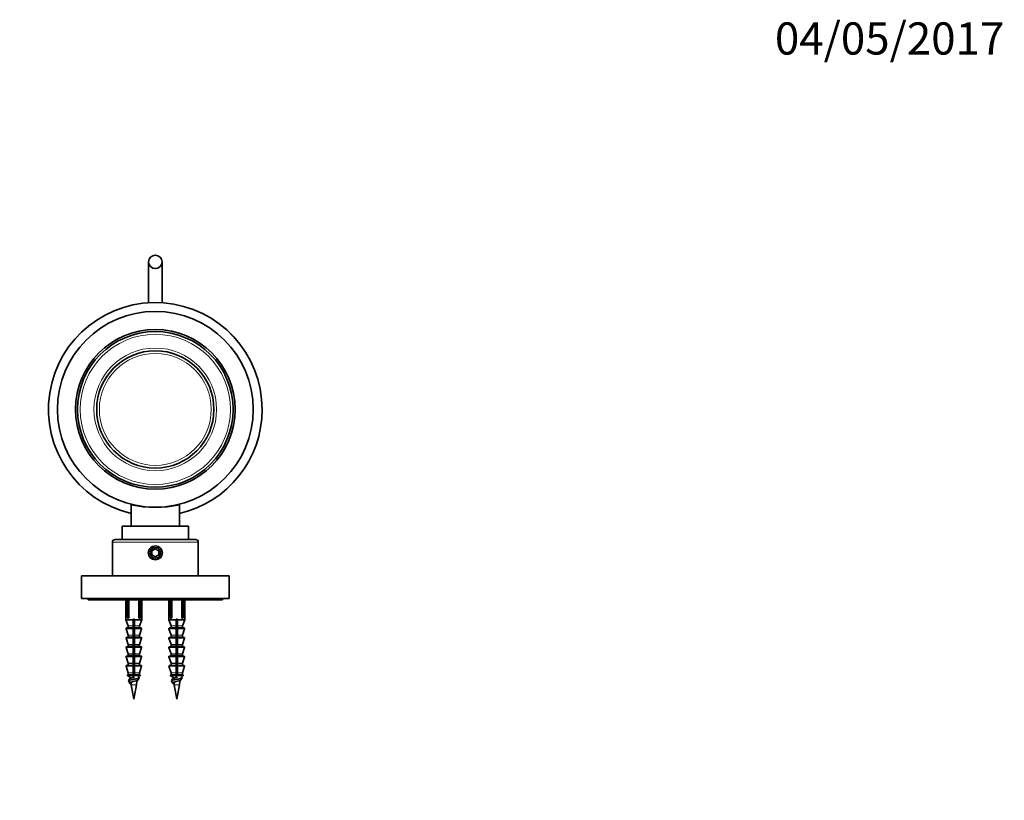
# Model space of a CAD drawing. Units: millimetres. Extents: x 0 to 754, y 0 to 1164.
# Drawn here: x 377 to 744, y 873 to 1164 of the extents above; entities that cross this region are included whole.
import ezdxf
from ezdxf import colors
from ezdxf.entities.mleader import LeaderData, LeaderLine
from ezdxf.math import Vec2, Vec3

# ---------------------------------------------------------------- set-up
doc = ezdxf.new("R2010")
doc.units = ezdxf.units.MM
doc.layers.add('DV2_Défaut', color=7, linetype='Continuous')
doc.layers.add('Défaut', color=7, linetype='Continuous')

# ---------------------------------------------------------------- blocks, each defined once
blk = doc.blocks.new('_DOT')
at = {"color": 0}
blk.add_line((0, 0), (-1, 0), dxfattribs=at)
at = {"color": 0, "const_width": 0.333}
blk.add_lwpolyline([(-0.1665, 0, 1), (0.1665, 0, 1)], format="xyb", close=True, dxfattribs=at)
blk = doc.blocks.new('SE1')
at = {"layer": 'DV2_Défaut', "color": 7, "linetype": 'Continuous', "lineweight": 35}
for p, q in [((425.11, 1073.81), (425.11, 1059.23)), ((430.11, 1059.23), (430.11, 1073.81)), ((425.11, 1059.23), (425.11, 1058.56)), ((430.11, 1058.53), (430.11, 1059.23)), ((418.61, 983.22), (418.61, 975.31)), ((423.61, 982.53), (423.61, 982.49)), ((431.61, 982.5), (431.61, 982.53)), ((436.61, 975.31), (436.61, 983.22)), ((440.01, 975.31), (415.21, 975.31)), ((415.21, 975.31), (415.21, 970.31)), ((440.01, 970.31), (440.01, 975.31)), ((411.61, 969.31), (411.61, 956.81)), ((412.61, 970.31), (442.61, 970.31)), ((443.61, 956.81), (443.61, 969.31)), ((427.61, 966.76), (426.36, 966.04)), ((426.36, 966.04), (426.36, 964.59)), ((428.86, 966.04), (427.61, 966.76)), ((428.86, 964.59), (428.86, 966.04)), ((426.36, 964.59), (427.61, 963.87)), ((427.61, 963.87), (428.86, 964.59)), ((455.11, 956.81), (400.11, 956.81)), ((400.11, 956.81), (400.11, 948.31)), ((455.11, 956.81), (455.11, 948.31)), ((455.11, 948.31), (400.11, 948.31)), ((402.61, 948.31), (402.61, 947.81)), ((452.61, 947.81), (402.61, 947.81)), ((416.61, 947.81), (416.61, 940.31)), ((417.24, 941.08), (417.24, 947.81)), ((417.77, 941.08), (417.77, 947.81)), ((421.45, 941.08), (421.45, 947.81)), ((421.98, 941.08), (421.98, 947.81)), ((422.61, 940.31), (422.61, 947.81)), ((432.61, 947.81), (432.61, 940.31)), ((433.24, 941.08), (433.24, 947.81)), ((433.77, 941.08), (433.77, 947.81)), ((437.45, 941.08), (437.45, 947.81)), ((437.98, 941.08), (437.98, 947.81)), ((438.61, 940.31), (438.61, 947.81)), ((452.61, 947.81), (452.61, 948.31)), ((419.36, 940.31), (416.61, 940.31)), ((416.61, 940.31), (417.49, 938.15)), ((417.24, 941.08), (417.77, 941.08)), ((417.44, 940.88), (417.24, 941.08)), ((417.54, 940.88), (417.44, 940.88)), ((419.36, 940.56), (419.86, 940.56)), ((419.36, 940.31), (419.36, 940.56)), ((419.36, 938.15), (419.36, 940.31)), ((419.86, 940.56), (419.86, 940.31)), ((419.86, 940.31), (422.61, 940.31)), ((419.86, 940.31), (419.86, 938.15)), ((421.45, 941.08), (421.98, 941.08)), ((421.78, 940.88), (421.68, 940.88)), ((421.72, 938.15), (422.61, 940.31)), ((421.78, 940.88), (421.98, 941.08)), ((435.36, 940.31), (432.61, 940.31)), ((432.61, 940.31), (433.49, 938.15)), ((433.24, 941.08), (433.77, 941.08)), ((433.44, 940.88), (433.24, 941.08)), ((433.54, 940.88), (433.44, 940.88)), ((435.36, 940.56), (435.36, 940.31)), ((435.86, 940.56), (435.36, 940.56)), ((435.36, 940.31), (435.36, 938.15)), ((435.86, 940.31), (435.86, 940.56)), ((435.86, 940.31), (438.61, 940.31)), ((435.86, 938.15), (435.86, 940.31)), ((437.45, 941.08), (437.98, 941.08)), ((437.78, 940.88), (437.68, 940.88)), ((437.72, 938.15), (438.61, 940.31)), ((437.98, 941.08), (437.78, 940.88)), ((416.7, 937.05), (417.5, 934.65)), ((416.89, 937.31), (419.36, 937.31)), ((417.51, 938.08), (417.51, 937.51)), ((419.36, 938.15), (419.36, 938.08)), ((419.36, 937.51), (419.36, 938.08)), ((419.36, 937.51), (419.36, 937.31)), ((419.36, 937.31), (419.36, 937.05)), ((419.36, 934.65), (419.36, 937.05)), ((419.86, 938.08), (419.86, 938.15)), ((419.86, 938.08), (419.86, 937.51)), ((419.86, 937.31), (419.86, 937.51)), ((419.86, 937.05), (419.86, 937.31)), ((422.33, 937.31), (419.86, 937.31)), ((419.86, 937.05), (419.86, 934.65)), ((421.71, 937.51), (421.71, 938.08)), ((421.72, 934.65), (422.52, 937.05)), ((432.7, 937.05), (433.5, 934.65)), ((432.89, 937.31), (435.36, 937.31)), ((433.51, 938.08), (433.51, 937.51)), ((435.36, 938.15), (435.36, 938.08)), ((435.36, 938.08), (435.36, 937.51)), ((435.36, 937.51), (435.36, 937.31)), ((435.36, 937.31), (435.36, 937.05)), ((435.36, 937.05), (435.36, 934.65)), ((435.86, 938.08), (435.86, 938.15)), ((435.86, 937.51), (435.86, 938.08)), ((435.86, 937.31), (435.86, 937.51)), ((435.86, 937.05), (435.86, 937.31)), ((438.33, 937.31), (435.86, 937.31)), ((435.86, 934.65), (435.86, 937.05)), ((437.71, 937.51), (437.71, 938.08)), ((437.72, 934.65), (438.52, 937.05)), ((416.7, 933.55), (417.5, 931.15)), ((416.89, 933.81), (419.36, 933.81)), ((417.51, 934.58), (417.51, 934.01)), ((419.36, 934.65), (419.36, 934.58)), ((419.36, 934.01), (419.36, 934.58)), ((419.36, 934.01), (419.36, 933.81)), ((419.36, 933.81), (419.36, 933.55)), ((419.36, 931.15), (419.36, 933.55)), ((419.86, 934.58), (419.86, 934.65)), ((419.86, 934.58), (419.86, 934.01)), ((419.86, 933.81), (419.86, 934.01)), ((419.86, 933.55), (419.86, 933.81)), ((422.33, 933.81), (419.86, 933.81)), ((419.86, 933.55), (419.86, 931.15)), ((421.71, 934.01), (421.71, 934.58)), ((421.72, 931.15), (422.52, 933.55)), ((432.7, 933.55), (433.5, 931.15)), ((432.89, 933.81), (435.36, 933.81)), ((433.51, 934.58), (433.51, 934.01)), ((435.36, 934.65), (435.36, 934.58)), ((435.36, 934.58), (435.36, 934.01)), ((435.36, 934.01), (435.36, 933.81)), ((435.36, 933.81), (435.36, 933.55)), ((435.36, 933.55), (435.36, 931.15)), ((435.86, 934.58), (435.86, 934.65)), ((435.86, 934.01), (435.86, 934.58)), ((435.86, 933.81), (435.86, 934.01)), ((435.86, 933.55), (435.86, 933.81)), ((438.33, 933.81), (435.86, 933.81)), ((435.86, 931.15), (435.86, 933.55)), ((437.71, 934.01), (437.71, 934.58)), ((437.72, 931.15), (438.52, 933.55)), ((416.7, 930.05), (417.5, 927.65)), ((416.89, 930.31), (419.36, 930.31)), ((417.51, 931.08), (417.51, 930.51)), ((419.36, 931.15), (419.36, 931.08)), ((419.36, 930.51), (419.36, 931.08)), ((419.36, 930.51), (419.36, 930.31)), ((419.36, 930.31), (419.36, 930.05)), ((419.36, 927.65), (419.36, 930.05)), ((419.86, 931.08), (419.86, 931.15)), ((419.86, 931.08), (419.86, 930.51)), ((419.86, 930.31), (419.86, 930.51)), ((419.86, 930.05), (419.86, 930.31)), ((422.33, 930.31), (419.86, 930.31)), ((419.86, 930.05), (419.86, 927.65)), ((421.71, 930.51), (421.71, 931.08)), ((421.72, 927.65), (422.52, 930.05)), ((432.7, 930.05), (433.5, 927.65)), ((432.89, 930.31), (435.36, 930.31)), ((433.51, 931.08), (433.51, 930.51)), ((435.36, 931.15), (435.36, 931.08)), ((435.36, 931.08), (435.36, 930.51)), ((435.36, 930.51), (435.36, 930.31)), ((435.36, 930.31), (435.36, 930.05)), ((435.36, 930.05), (435.36, 927.65)), ((435.86, 931.08), (435.86, 931.15)), ((435.86, 930.51), (435.86, 931.08)), ((435.86, 930.31), (435.86, 930.51)), ((435.86, 930.05), (435.86, 930.31)), ((438.33, 930.31), (435.86, 930.31)), ((435.86, 927.65), (435.86, 930.05)), ((437.71, 930.51), (437.71, 931.08)), ((437.72, 927.65), (438.52, 930.05)), ((416.7, 926.55), (417.5, 924.15)), ((416.89, 926.81), (419.36, 926.81)), ((417.51, 927.58), (417.51, 927.01)), ((419.36, 927.65), (419.36, 927.58)), ((419.36, 927.01), (419.36, 927.58)), ((419.36, 927.01), (419.36, 926.81)), ((419.36, 926.81), (419.36, 926.55)), ((419.36, 924.15), (419.36, 926.55)), ((419.86, 927.58), (419.86, 927.65)), ((419.86, 927.58), (419.86, 927.01)), ((419.86, 926.81), (419.86, 927.01)), ((419.86, 926.55), (419.86, 926.81)), ((422.33, 926.81), (419.86, 926.81)), ((419.86, 926.55), (419.86, 924.15)), ((421.71, 927.01), (421.71, 927.58)), ((421.72, 924.15), (422.52, 926.55)), ((432.7, 926.55), (433.5, 924.15)), ((432.89, 926.81), (435.36, 926.81)), ((433.51, 927.58), (433.51, 927.01)), ((435.36, 927.65), (435.36, 927.58)), ((435.36, 927.58), (435.36, 927.01)), ((435.36, 927.01), (435.36, 926.81)), ((435.36, 926.81), (435.36, 926.55)), ((435.36, 926.55), (435.36, 924.15)), ((435.86, 927.58), (435.86, 927.65)), ((435.86, 927.01), (435.86, 927.58)), ((435.86, 926.81), (435.86, 927.01)), ((435.86, 926.55), (435.86, 926.81)), ((438.33, 926.81), (435.86, 926.81)), ((435.86, 924.15), (435.86, 926.55)), ((437.71, 927.01), (437.71, 927.58)), ((437.72, 924.15), (438.52, 926.55)), ((416.7, 923.05), (417.5, 920.65)), ((416.89, 923.31), (419.36, 923.31)), ((417.51, 924.08), (417.51, 923.51)), ((419.36, 924.15), (419.36, 924.08)), ((419.36, 923.51), (419.36, 924.08)), ((419.36, 923.51), (419.36, 923.31)), ((419.36, 923.31), (419.36, 923.05)), ((419.36, 920.65), (419.36, 923.05)), ((419.86, 924.08), (419.86, 924.15)), ((419.86, 924.08), (419.86, 923.51)), ((419.86, 923.31), (419.86, 923.51)), ((419.86, 923.05), (419.86, 923.31)), ((422.33, 923.31), (419.86, 923.31)), ((419.86, 923.05), (419.86, 920.65)), ((421.71, 923.51), (421.71, 924.08)), ((421.72, 920.65), (422.52, 923.05)), ((432.7, 923.05), (433.5, 920.65)), ((432.89, 923.31), (435.36, 923.31)), ((433.51, 924.08), (433.51, 923.51)), ((435.36, 924.15), (435.36, 924.08)), ((435.36, 924.08), (435.36, 923.51)), ((435.36, 923.51), (435.36, 923.31)), ((435.36, 923.31), (435.36, 923.05)), ((435.36, 923.05), (435.36, 920.65)), ((435.86, 924.08), (435.86, 924.15)), ((435.86, 923.51), (435.86, 924.08)), ((435.86, 923.31), (435.86, 923.51)), ((435.86, 923.05), (435.86, 923.31)), ((435.86, 923.31), (438.33, 923.31)), ((435.86, 920.65), (435.86, 923.05)), ((437.71, 923.51), (437.71, 924.08)), ((437.72, 920.65), (438.52, 923.05)), ((417.33, 919.45), (418.23, 919)), ((417.51, 920.58), (417.51, 920.01)), ((419.36, 920.65), (419.36, 920.58)), ((419.36, 920.01), (419.36, 920.58)), ((419.36, 920.01), (419.36, 919.82)), ((419.36, 919.82), (419.36, 919.45)), ((419.36, 919.45), (419.36, 918.88)), ((419.61, 919.94), (419.61, 919.94)), ((419.61, 918.94), (419.61, 918.94)), ((419.86, 920.58), (419.86, 920.65)), ((419.86, 920.58), (419.86, 920.01)), ((419.86, 919.82), (419.86, 920.01)), ((419.86, 919.45), (419.86, 919.82)), ((421.71, 920.01), (421.71, 920.58)), ((433.33, 919.45), (434.23, 919)), ((433.51, 920.58), (433.51, 920.01)), ((435.36, 920.65), (435.36, 920.58)), ((435.36, 920.58), (435.36, 920.01)), ((435.36, 920.01), (435.36, 919.82)), ((435.36, 919.82), (435.36, 919.45)), ((435.36, 919.45), (435.36, 918.94)), ((435.61, 919.94), (435.61, 919.94)), ((435.61, 918.94), (435.61, 918.94)), ((435.86, 920.58), (435.86, 920.65)), ((435.86, 920.01), (435.86, 920.58)), ((435.86, 919.82), (435.86, 920.01)), ((435.86, 919.45), (435.86, 919.82)), ((437.71, 920.01), (437.71, 920.58)), ((418.55, 916.67), (418.13, 916.67)), ((418.65, 916.08), (419.61, 910.81)), ((419.61, 917.44), (419.61, 917.44)), ((419.61, 910.81), (420.57, 916.08)), ((434.55, 916.67), (434.13, 916.67)), ((434.65, 916.08), (435.61, 910.81)), ((435.61, 917.44), (435.61, 917.44)), ((435.61, 910.81), (436.57, 916.08))]:
    blk.add_line(p, q, dxfattribs=at)
at = {"layer": 'DV2_Défaut', "color": 7, "linetype": 'Continuous', "lineweight": 18}
for p, q in [((424.38, 982.53), (424.38, 982.49)), ((430.84, 982.53), (430.84, 982.5)), ((443.61, 969.31), (411.61, 969.31)), ((419.36, 937.05), (416.7, 937.05)), ((417.49, 938.15), (419.36, 938.15)), ((419.36, 938.08), (417.51, 938.08)), ((417.51, 937.51), (419.36, 937.51)), ((421.72, 938.15), (419.86, 938.15)), ((419.86, 938.08), (421.71, 938.08)), ((421.71, 937.51), (419.86, 937.51)), ((419.86, 937.05), (422.52, 937.05)), ((435.36, 937.05), (432.7, 937.05)), ((433.49, 938.15), (435.36, 938.15)), ((435.36, 938.08), (433.51, 938.08)), ((433.51, 937.51), (435.36, 937.51)), ((435.86, 938.15), (437.72, 938.15)), ((435.86, 938.08), (437.71, 938.08)), ((437.71, 937.51), (435.86, 937.51)), ((435.86, 937.05), (438.52, 937.05)), ((419.36, 933.55), (416.7, 933.55)), ((419.36, 934.65), (417.5, 934.65)), ((419.36, 934.58), (417.51, 934.58)), ((417.51, 934.01), (419.36, 934.01)), ((421.72, 934.65), (419.86, 934.65)), ((419.86, 934.58), (421.71, 934.58)), ((421.71, 934.01), (419.86, 934.01)), ((419.86, 933.55), (422.52, 933.55)), ((435.36, 933.55), (432.7, 933.55)), ((433.5, 934.65), (435.36, 934.65)), ((435.36, 934.58), (433.51, 934.58)), ((433.51, 934.01), (435.36, 934.01)), ((437.72, 934.65), (435.86, 934.65)), ((435.86, 934.58), (437.71, 934.58)), ((437.71, 934.01), (435.86, 934.01)), ((435.86, 933.55), (438.52, 933.55)), ((419.36, 930.05), (416.7, 930.05)), ((417.5, 931.15), (419.36, 931.15)), ((419.36, 931.08), (417.51, 931.08)), ((417.51, 930.51), (419.36, 930.51)), ((421.72, 931.15), (419.86, 931.15)), ((419.86, 931.08), (421.71, 931.08)), ((421.71, 930.51), (419.86, 930.51)), ((419.86, 930.05), (422.52, 930.05)), ((435.36, 930.05), (432.7, 930.05)), ((433.5, 931.15), (435.36, 931.15)), ((435.36, 931.08), (433.51, 931.08)), ((433.51, 930.51), (435.36, 930.51)), ((437.72, 931.15), (435.86, 931.15)), ((435.86, 931.08), (437.71, 931.08)), ((437.71, 930.51), (435.86, 930.51)), ((435.86, 930.05), (438.52, 930.05)), ((419.36, 926.55), (416.7, 926.55)), ((417.5, 927.65), (419.36, 927.65)), ((419.36, 927.58), (417.51, 927.58)), ((417.51, 927.01), (419.36, 927.01)), ((421.72, 927.65), (419.86, 927.65)), ((419.86, 927.58), (421.71, 927.58)), ((421.71, 927.01), (419.86, 927.01)), ((419.86, 926.55), (422.52, 926.55)), ((435.36, 926.55), (432.7, 926.55)), ((433.5, 927.65), (435.36, 927.65)), ((435.36, 927.58), (433.51, 927.58)), ((433.51, 927.01), (435.36, 927.01)), ((437.72, 927.65), (435.86, 927.65)), ((435.86, 927.58), (437.71, 927.58)), ((437.71, 927.01), (435.86, 927.01)), ((435.86, 926.55), (438.52, 926.55)), ((419.36, 923.05), (416.7, 923.05)), ((419.36, 924.15), (417.5, 924.15)), ((419.36, 924.08), (417.51, 924.08)), ((419.36, 923.51), (417.51, 923.51)), ((421.72, 924.15), (419.86, 924.15)), ((419.86, 924.08), (421.71, 924.08)), ((419.86, 923.51), (421.71, 923.51)), ((419.86, 923.05), (422.52, 923.05)), ((435.36, 923.05), (432.7, 923.05)), ((433.5, 924.15), (435.36, 924.15)), ((435.36, 924.08), (433.51, 924.08)), ((433.51, 923.51), (435.36, 923.51)), ((437.72, 924.15), (435.86, 924.15)), ((435.86, 924.08), (437.71, 924.08)), ((437.71, 923.51), (435.86, 923.51)), ((435.86, 923.05), (438.52, 923.05)), ((419.36, 919.45), (417.33, 919.45)), ((419.36, 919.82), (417.37, 919.82)), ((417.5, 920.65), (419.36, 920.65)), ((419.36, 920.58), (417.51, 920.58)), ((417.51, 920.01), (419.36, 920.01)), ((421.72, 920.65), (419.86, 920.65)), ((419.86, 920.58), (421.71, 920.58)), ((421.71, 920.01), (419.86, 920.01)), ((421.85, 919.82), (419.86, 919.82)), ((419.86, 919.45), (421.89, 919.45)), ((435.36, 919.45), (433.33, 919.45)), ((433.37, 919.82), (435.36, 919.82)), ((433.5, 920.65), (435.36, 920.65)), ((435.36, 920.58), (433.51, 920.58)), ((433.51, 920.01), (435.36, 920.01)), ((437.72, 920.65), (435.86, 920.65)), ((435.86, 920.58), (437.71, 920.58)), ((437.71, 920.01), (435.86, 920.01)), ((435.86, 919.82), (437.85, 919.82)), ((435.86, 919.45), (437.89, 919.45)), ((420.57, 916.08), (418.65, 916.08)), ((436.57, 916.08), (434.65, 916.08))]:
    blk.add_line(p, q, dxfattribs=at)
at = {"layer": 'DV2_Défaut', "color": 7, "linetype": 'Continuous', "lineweight": 35}
for centre, radius in [((427.61, 1073.81), 2.5), ((427.61, 1018.81), 36.5), ((427.61, 1018.81), 29.75), ((427.61, 1018.81), 29), ((427.61, 1018.81), 21.86), ((427.61, 965.31), 2)]:
    blk.add_circle(centre, radius, dxfattribs=at)
at = {"layer": 'DV2_Défaut', "color": 7, "linetype": 'Continuous', "lineweight": 18}
for radius in [28, 22.86, 20.86]:
    blk.add_circle((427.61, 1018.81), radius, dxfattribs=at)
at = {"layer": 'DV2_Défaut', "color": 7, "linetype": 'Continuous', "lineweight": 35}
for centre, radius, start, end in [((427.61, 1018.81), 39.83, 0, 256.9406), ((427.61, 1018.81), 39.83, 283.0594, 0), ((427.61, 1027.31), 45, 258.463, 281.537), ((412.61, 969.31), 1, 90, 180), ((442.61, 969.31), 1, 0, 90), ((419.61, 938.71), 3, 127.8069, 133.6629), ((419.61, 938.71), 3, 46.3371, 52.1931), ((435.61, 938.71), 3, 127.8069, 133.6629), ((435.61, 938.71), 3, 46.3371, 52.1931), ((416.89, 937.11), 0.2, 90, 198.4349), ((417.31, 937.51), 0.2, 270, 0), ((417.31, 938.08), 0.2, 0, 22.249), ((421.91, 938.08), 0.2, 157.751, 180), ((421.91, 937.51), 0.2, 180, 270), ((422.33, 937.11), 0.2, 341.5651, 90), ((432.89, 937.11), 0.2, 90, 198.4349), ((433.31, 937.51), 0.2, 270, 0), ((433.31, 938.08), 0.2, 0, 22.249), ((437.91, 938.08), 0.2, 157.751, 180), ((437.91, 937.51), 0.2, 180, 270), ((438.33, 937.11), 0.2, 341.5651, 90), ((416.89, 933.61), 0.2, 90, 198.4349), ((417.31, 934.01), 0.2, 270, 0), ((417.31, 934.58), 0.2, 0, 18.4349), ((421.91, 934.58), 0.2, 161.5651, 180), ((421.91, 934.01), 0.2, 180, 270), ((422.33, 933.61), 0.2, 341.5651, 90), ((432.89, 933.61), 0.2, 90, 198.4349), ((433.31, 934.01), 0.2, 270, 0), ((433.31, 934.58), 0.2, 0, 18.4349), ((437.91, 934.58), 0.2, 161.5651, 180), ((437.91, 934.01), 0.2, 180, 270), ((438.33, 933.61), 0.2, 341.5651, 90), ((416.89, 930.11), 0.2, 90, 198.4349), ((417.31, 930.51), 0.2, 270, 0), ((417.31, 931.08), 0.2, 0, 18.4349), ((421.91, 931.08), 0.2, 161.5651, 180), ((421.91, 930.51), 0.2, 180, 270), ((422.33, 930.11), 0.2, 341.5651, 90), ((432.89, 930.11), 0.2, 90, 198.4349), ((433.31, 930.51), 0.2, 270, 0), ((433.31, 931.08), 0.2, 0, 18.4349), ((437.91, 931.08), 0.2, 161.5651, 180), ((437.91, 930.51), 0.2, 180, 270), ((438.33, 930.11), 0.2, 341.5651, 90), ((416.89, 926.61), 0.2, 90, 198.4349), ((417.31, 927.01), 0.2, 270, 0), ((417.31, 927.58), 0.2, 0, 18.4349), ((-37.04, 674.98), 520.09, 28.9609, 28.9619), ((421.91, 927.58), 0.2, 161.5651, 180), ((421.91, 927.01), 0.2, 180, 270), ((422.33, 926.61), 0.2, 341.5651, 90), ((432.89, 926.61), 0.2, 90, 198.4349), ((433.31, 927.01), 0.2, 270, 0), ((433.31, 927.58), 0.2, 0, 18.4349), ((-21.04, 674.98), 520.09, 28.9609, 28.9619), ((437.91, 927.58), 0.2, 161.5651, 180), ((437.91, 927.01), 0.2, 180, 270), ((438.33, 926.61), 0.2, 341.5651, 90), ((416.89, 923.11), 0.2, 90, 198.4349), ((417.31, 923.51), 0.2, 270, 0), ((417.31, 924.08), 0.2, 0, 18.4349), ((421.91, 924.08), 0.2, 161.5651, 180), ((421.91, 923.51), 0.2, 180, 270), ((422.33, 923.11), 0.2, 341.5651, 90), ((432.89, 923.11), 0.2, 90, 198.4349), ((433.31, 923.51), 0.2, 270, 0), ((433.31, 924.08), 0.2, 0, 18.4349), ((437.91, 924.08), 0.2, 161.5651, 180), ((437.91, 923.51), 0.2, 180, 270), ((438.33, 923.11), 0.2, 341.5651, 90), ((417.42, 919.63), 0.2, 106.5622, 243.4349), ((417.31, 920.01), 0.2, 286.5622, 0), ((417.31, 920.58), 0.2, 0, 18.4349), ((-56.61, 1180.56), 542.25, 330.9941, 331.0855), ((458.03, 923.23), 40.02, 186.0628, 186.7298), ((381.19, 923.23), 40.02, 349.7072, 352.1867), ((913.86, 645.39), 563.08, 150.9543, 151.0429), ((928.47, 1200.37), 579.8, 209.00761, 209.04754), ((421.91, 920.58), 0.2, 161.5651, 180), ((421.91, 920.01), 0.2, 180, 253.4378), ((421.8, 919.63), 0.2, 296.5651, 73.4378), ((433.42, 919.63), 0.2, 106.5622, 243.4349), ((433.31, 920.01), 0.2, 286.5622, 0), ((433.31, 920.58), 0.2, 0, 18.4349), ((-40.61, 1180.56), 542.25, 330.9941, 331.0855), ((474.03, 923.23), 40.02, 186.0628, 186.7298), ((397.19, 923.23), 40.02, 349.7072, 352.1867), ((929.86, 645.39), 563.08, 150.9543, 151.0429), ((944.47, 1200.37), 579.8, 209.00761, 209.04754), ((437.91, 920.58), 0.2, 161.5651, 180), ((437.91, 920.01), 0.2, 180, 253.4378), ((437.8, 919.63), 0.2, 296.5651, 73.4378), ((458.03, 923.23), 40.02, 189.2224, 190.2928), ((474.03, 923.23), 40.02, 189.2224, 190.2928)]:
    blk.add_arc(centre, radius, start, end, dxfattribs=at)
at = {"layer": 'DV2_Défaut', "color": 7, "linetype": 'Continuous', "lineweight": 18}
for start, end in [(0, 256.9385), (283.0615, 0)]:
    blk.add_arc((427.61, 1018.81), 39.82, start, end, dxfattribs=at)
for start_param, end_param in [(3.141026, 3.573006), (5.851772, 6.283185), (0, 0.008129)]:
    blk.add_ellipse((427.61, 1059.23), major_axis=(2.5, 0), ratio=0.624233, start_param=start_param, end_param=end_param, dxfattribs=at)
at = {"layer": 'DV2_Défaut', "color": 7, "linetype": 'Continuous', "lineweight": 35}
for points, knots in [([(427.61, 967.88), (427.96, 967.88), (428.65, 967.74), (429.53, 967.18), (430.12, 966.33), (430.33, 965.31), (430.12, 964.3), (429.53, 963.45), (428.64, 962.89), (427.61, 962.68), (426.57, 962.88), (425.69, 963.45), (425.1, 964.3), (424.89, 965.32), (425.11, 966.33), (425.69, 967.18), (426.57, 967.75), (427.26, 967.88), (427.61, 967.88)], [0, 0, 0, 0, 0.063414, 0.126344, 0.188478, 0.250023, 0.311561, 0.37365, 0.43662, 0.500161, 0.563542, 0.626381, 0.688501, 0.750083, 0.811675, 0.873803, 0.936646, 1, 1, 1, 1]), ([(419.36, 939.91), (419.43, 939.93), (419.5, 939.95), (419.58, 939.97), (419.67, 939.99), (419.77, 940.01), (419.86, 940.04)], [0, 0, 0, 0, 0.432601, 0.432601, 0.432601, 1, 1, 1, 1]), ([(435.36, 939.91), (435.43, 939.93), (435.5, 939.95), (435.58, 939.97), (435.67, 939.99), (435.77, 940.01), (435.86, 940.04)], [0, 0, 0, 0, 0.432601, 0.432601, 0.432601, 1, 1, 1, 1]), ([(419.36, 937.41), (419.44, 937.43), (419.53, 937.46), (419.62, 937.48), (419.7, 937.5), (419.78, 937.52), (419.86, 937.54)], [0, 0, 0, 0, 0.512496, 0.512496, 0.512496, 1, 1, 1, 1]), ([(435.36, 937.41), (435.44, 937.43), (435.53, 937.46), (435.62, 937.48), (435.7, 937.5), (435.78, 937.52), (435.86, 937.54)], [0, 0, 0, 0, 0.512496, 0.512496, 0.512496, 1, 1, 1, 1]), ([(419.36, 934.91), (419.46, 934.94), (419.56, 934.96), (419.66, 934.99), (419.73, 935), (419.8, 935.02), (419.86, 935.04)], [0, 0, 0, 0, 0.5965165, 0.5965165, 0.5965165, 1, 1, 1, 1]), ([(419.86, 933.24), (419.82, 933.23), (419.78, 933.22), (419.61, 933.19), (419.48, 933.16), (419.36, 933.14)], [0, 0, 0, 0, 0.236775, 0.236775, 1, 1, 1, 1]), ([(419.36, 932.41), (419.47, 932.44), (419.59, 932.47), (419.7, 932.5), (419.76, 932.51), (419.81, 932.52), (419.86, 932.54)], [0, 0, 0, 0, 0.679816, 0.679816, 0.679816, 1, 1, 1, 1]), ([(435.36, 934.91), (435.46, 934.94), (435.56, 934.96), (435.66, 934.99), (435.73, 935), (435.8, 935.02), (435.86, 935.04)], [0, 0, 0, 0, 0.5965165, 0.5965165, 0.5965165, 1, 1, 1, 1]), ([(435.86, 933.24), (435.82, 933.23), (435.78, 933.22), (435.61, 933.19), (435.48, 933.16), (435.36, 933.14)], [0, 0, 0, 0, 0.236775, 0.236775, 1, 1, 1, 1]), ([(435.36, 932.41), (435.47, 932.44), (435.59, 932.47), (435.7, 932.5), (435.76, 932.51), (435.81, 932.52), (435.86, 932.54)], [0, 0, 0, 0, 0.679816, 0.679816, 0.679816, 1, 1, 1, 1]), ([(419.86, 930.74), (419.76, 930.72), (419.65, 930.7), (419.48, 930.66), (419.42, 930.65), (419.36, 930.64)], [0, 0, 0, 0, 0.6236253, 0.6236253, 1, 1, 1, 1]), ([(419.36, 929.91), (419.48, 929.94), (419.61, 929.97), (419.74, 930.01), (419.78, 930.02), (419.82, 930.03), (419.86, 930.04)], [0, 0, 0, 0, 0.760085, 0.760085, 0.760085, 1, 1, 1, 1]), ([(419.86, 928.97), (419.73, 928.93), (419.59, 928.9), (419.42, 928.86), (419.39, 928.85), (419.36, 928.84)], [0, 0, 0, 0, 0.803986, 0.803986, 1, 1, 1, 1]), ([(435.86, 930.74), (435.76, 930.72), (435.65, 930.7), (435.48, 930.66), (435.42, 930.65), (435.36, 930.64)], [0, 0, 0, 0, 0.623625, 0.623625, 1, 1, 1, 1]), ([(435.36, 929.91), (435.48, 929.94), (435.61, 929.97), (435.74, 930.01), (435.79, 930.02), (435.84, 930.03), (435.89, 930.05)], [0, 0, 0, 0, 0.718583, 0.718583, 0.718583, 1, 1, 1, 1]), ([(435.86, 928.97), (435.73, 928.93), (435.59, 928.9), (435.42, 928.86), (435.39, 928.85), (435.36, 928.84)], [0, 0, 0, 0, 0.803986, 0.803986, 1, 1, 1, 1]), ([(419.36, 927.41), (419.5, 927.45), (419.64, 927.48), (419.78, 927.52), (419.81, 927.53), (419.84, 927.53), (419.86, 927.54)], [0, 0, 0, 0, 0.844364, 0.844364, 0.844364, 1, 1, 1, 1]), ([(419.86, 926.47), (419.77, 926.44), (419.68, 926.42), (419.51, 926.38), (419.43, 926.36), (419.36, 926.34)], [0, 0, 0, 0, 0.538219, 0.538219, 1, 1, 1, 1]), ([(419.36, 924.91), (419.51, 924.95), (419.67, 924.99), (419.82, 925.03), (419.84, 925.03), (419.85, 925.04), (419.86, 925.04)], [0, 0, 0, 0, 0.928037, 0.928037, 0.928037, 1, 1, 1, 1]), ([(435.36, 927.41), (435.5, 927.45), (435.64, 927.48), (435.78, 927.52), (435.81, 927.53), (435.84, 927.53), (435.86, 927.54)], [0, 0, 0, 0, 0.844364, 0.844364, 0.844364, 1, 1, 1, 1]), ([(435.86, 926.47), (435.77, 926.44), (435.68, 926.42), (435.51, 926.38), (435.43, 926.36), (435.36, 926.34)], [0, 0, 0, 0, 0.538219, 0.538219, 1, 1, 1, 1]), ([(435.36, 924.91), (435.51, 924.95), (435.67, 924.99), (435.82, 925.03), (435.84, 925.03), (435.85, 925.04), (435.86, 925.04)], [0, 0, 0, 0, 0.928037, 0.928037, 0.928037, 1, 1, 1, 1]), ([(419.86, 923.97), (419.82, 923.96), (419.77, 923.94), (419.6, 923.9), (419.48, 923.87), (419.36, 923.84)], [0, 0, 0, 0, 0.273871, 0.273871, 1, 1, 1, 1]), ([(419.36, 922.4), (419.39, 922.41), (419.43, 922.42), (419.47, 922.43), (419.6, 922.46), (419.73, 922.49), (419.86, 922.53)], [0, 0, 0, 0, 0.225828, 0.225828, 0.225828, 1, 1, 1, 1]), ([(435.86, 923.97), (435.82, 923.96), (435.77, 923.94), (435.6, 923.9), (435.48, 923.87), (435.36, 923.84)], [0, 0, 0, 0, 0.273871, 0.273871, 1, 1, 1, 1]), ([(435.36, 922.4), (435.39, 922.41), (435.43, 922.42), (435.47, 922.43), (435.6, 922.46), (435.73, 922.49), (435.86, 922.53)], [0, 0, 0, 0, 0.225828, 0.225828, 0.225828, 1, 1, 1, 1]), ([(421.6, 918.86), (421.6, 918.85), (421.61, 918.84), (421.63, 918.73), (421.47, 918.64), (420.88, 918.45), (420.45, 918.36), (419.52, 918.17), (419.02, 918.08), (418.2, 917.89), (417.88, 917.79), (417.68, 917.67), (417.65, 917.65), (417.63, 917.62)], [0, 0, 0, 0, 0.023414, 0.023414, 0.2510478, 0.2510478, 0.4786816, 0.4786816, 0.7063154, 0.7063154, 0.9339492, 0.9339492, 1, 1, 1, 1]), ([(421.18, 918.01), (421.14, 917.94), (421.02, 917.87), (420.61, 917.7), (420.27, 917.61), (419.54, 917.42), (419.15, 917.33), (418.5, 917.14), (418.24, 917.04), (417.99, 916.86), (418, 916.76), (418.13, 916.67)], [0, 0, 0, 0, 0.159623, 0.159623, 0.369717, 0.369717, 0.579811, 0.579811, 0.789906, 0.789906, 1, 1, 1, 1]), ([(419.86, 919), (419.51, 918.91), (419.13, 918.82), (418.5, 918.64), (418.24, 918.54), (418.09, 918.43), (418.06, 918.4), (418.05, 918.37)], [0, 0, 0, 0, 0.431084, 0.431084, 0.879983, 0.879983, 1, 1, 1, 1]), ([(437.6, 918.86), (437.6, 918.85), (437.61, 918.84), (437.63, 918.73), (437.47, 918.64), (436.88, 918.45), (436.45, 918.36), (435.52, 918.17), (435.02, 918.08), (434.2, 917.89), (433.88, 917.79), (433.68, 917.67), (433.65, 917.65), (433.63, 917.62)], [0, 0, 0, 0, 0.023414, 0.023414, 0.2510478, 0.2510478, 0.4786816, 0.4786816, 0.7063154, 0.7063154, 0.9339492, 0.9339492, 1, 1, 1, 1]), ([(437.18, 918.01), (437.14, 917.94), (437.02, 917.87), (436.61, 917.7), (436.27, 917.61), (435.54, 917.42), (435.15, 917.33), (434.5, 917.14), (434.24, 917.04), (433.99, 916.86), (434, 916.76), (434.13, 916.67)], [0, 0, 0, 0, 0.159623, 0.159623, 0.369717, 0.369717, 0.579811, 0.579811, 0.789906, 0.789906, 1, 1, 1, 1]), ([(435.86, 919), (435.51, 918.91), (435.13, 918.82), (434.5, 918.64), (434.24, 918.54), (434.09, 918.43), (434.06, 918.4), (434.05, 918.37)], [0, 0, 0, 0, 0.431084, 0.431084, 0.879983, 0.879983, 1, 1, 1, 1]), ([(418.53, 916.82), (418.52, 916.86), (418.53, 916.91), (418.57, 916.95), (418.6, 917), (418.66, 917.04), (418.74, 917.09), (418.82, 917.14), (418.92, 917.18), (419.03, 917.23), (419.14, 917.27), (419.27, 917.32), (419.4, 917.37), (419.47, 917.39), (419.54, 917.41), (419.61, 917.44)], [0, 0, 0, 0, 0.20737, 0.20737, 0.20737, 0.428242, 0.428242, 0.428242, 0.652602, 0.652602, 0.652602, 0.880481, 0.880481, 0.880481, 1, 1, 1, 1]), ([(434.53, 916.82), (434.52, 916.86), (434.53, 916.91), (434.57, 916.95), (434.6, 917), (434.66, 917.04), (434.74, 917.09), (434.82, 917.14), (434.92, 917.18), (435.03, 917.23), (435.14, 917.27), (435.27, 917.32), (435.4, 917.37), (435.47, 917.39), (435.54, 917.41), (435.61, 917.44)], [0, 0, 0, 0, 0.20737, 0.20737, 0.20737, 0.428242, 0.428242, 0.428242, 0.652602, 0.652602, 0.652602, 0.880481, 0.880481, 0.880481, 1, 1, 1, 1])]:
    blk.add_open_spline(points, degree=3, knots=knots, dxfattribs=at)
for points in [[(419.86, 938.97), (419.7, 938.93), (419.52, 938.88), (419.36, 938.84)], [(419.86, 938.24), (419.69, 938.21), (419.53, 938.17), (419.36, 938.14)], [(419.86, 936.47), (419.7, 936.42), (419.52, 936.38), (419.36, 936.34)], [(435.86, 938.97), (435.7, 938.93), (435.52, 938.88), (435.36, 938.84)], [(435.86, 938.24), (435.69, 938.21), (435.53, 938.17), (435.36, 938.14)], [(435.86, 936.47), (435.7, 936.42), (435.52, 936.38), (435.36, 936.34)], [(419.86, 935.74), (419.69, 935.71), (419.52, 935.67), (419.36, 935.64)], [(419.86, 933.97), (419.7, 933.92), (419.52, 933.88), (419.36, 933.84)], [(435.86, 935.74), (435.69, 935.71), (435.52, 935.67), (435.36, 935.64)], [(435.86, 933.97), (435.7, 933.92), (435.52, 933.88), (435.36, 933.84)], [(419.86, 931.47), (419.69, 931.43), (419.52, 931.38), (419.36, 931.34)], [(435.86, 931.47), (435.69, 931.43), (435.52, 931.38), (435.36, 931.34)], [(419.86, 928.24), (419.69, 928.21), (419.52, 928.17), (419.36, 928.14)], [(419.86, 925.74), (419.69, 925.71), (419.52, 925.67), (419.36, 925.64)], [(435.86, 928.24), (435.69, 928.21), (435.52, 928.17), (435.36, 928.14)], [(435.86, 925.74), (435.69, 925.71), (435.52, 925.67), (435.36, 925.64)], [(419.86, 923.24), (419.69, 923.21), (419.53, 923.17), (419.36, 923.14)], [(419.86, 921.5), (419.69, 921.46), (419.52, 921.42), (419.36, 921.38)], [(419.86, 921.5), (419.78, 921.48), (419.69, 921.46), (419.61, 921.44)], [(435.86, 923.24), (435.69, 923.21), (435.53, 923.17), (435.36, 923.14)], [(435.86, 921.5), (435.69, 921.46), (435.52, 921.42), (435.36, 921.38)], [(435.86, 921.5), (435.78, 921.48), (435.69, 921.46), (435.61, 921.44)], [(419.86, 920.74), (419.69, 920.71), (419.53, 920.67), (419.36, 920.64)], [(419.86, 920), (419.69, 919.96), (419.52, 919.92), (419.36, 919.88)], [(419.36, 919.87), (419.44, 919.89), (419.52, 919.92), (419.61, 919.94)], [(419.86, 919.01), (419.78, 918.99), (419.69, 918.96), (419.61, 918.94)], [(435.86, 920.74), (435.69, 920.71), (435.53, 920.67), (435.36, 920.64)], [(435.86, 920), (435.69, 919.96), (435.52, 919.92), (435.36, 919.88)], [(435.36, 919.87), (435.44, 919.89), (435.52, 919.92), (435.61, 919.94)], [(435.86, 919.01), (435.78, 918.99), (435.69, 918.96), (435.61, 918.94)], [(417.61, 917.57), (417.75, 917.32), (417.89, 917.07), (418.03, 916.82)], [(433.61, 917.57), (433.75, 917.32), (433.89, 917.07), (434.03, 916.82)]]:
    blk.add_open_spline(points, degree=3, dxfattribs=at)

msp = doc.modelspace()

# ---------------------------------------------------------------- block references
at = {"layer": 'Défaut'}
msp.add_blockref('SE1', (0, 0), dxfattribs=at)

# ---------------------------------------------------------------- leaders
at = {"layer": 'Défaut', "color": 7, "linetype": 'Continuous', "lineweight": 18}
ml = msp.add_multileader_mtext('Standard', dxfattribs=at)
ml.set_content('{\\pxsm0.9;\\fSolid Edge ISO|b1||i0||c0|p34;\\W1.;04/05/2017\\P}', color=256)
ml.set_leader_properties()
ml.set_arrow_properties(name='DOT')
ml.build(insert=Vec2(0, 0))
ml.multileader.update_dxf_attribs({"leader_type": 0, "dogleg_length": 0, "arrow_head_size": 12})
ctx = ml.context
ctx.base_point, ctx.char_height, ctx.arrow_head_size, ctx.landing_gap_size = Vec3(656.6, 1156.97), 12, 12, 4.2
notes = []
notes.append((ctx, [(0, (0, 0, 0), (0, 0), (1, 0), 1, [])]))
ctx.mtext.insert = Vec3(658.6, 1163.09)
for ctx, leaders in notes:
    for number, flags, end, landing, length, lines in leaders:
        leader = LeaderData()
        leader.index, (leader.has_last_leader_line, leader.has_dogleg_vector, leader.attachment_direction) = number, flags
        leader.last_leader_point, leader.dogleg_vector, leader.dogleg_length = Vec3(end), Vec3(landing), length
        for number, points, colour, breaks in lines:
            line = LeaderLine()
            line.index, line.vertices, line.color, line.breaks = number, Vec3.list(points), colors.encode_raw_color(colour), breaks
            leader.lines.append(line)
        ctx.leaders.append(leader)

doc.saveas('drawing.dxf')
